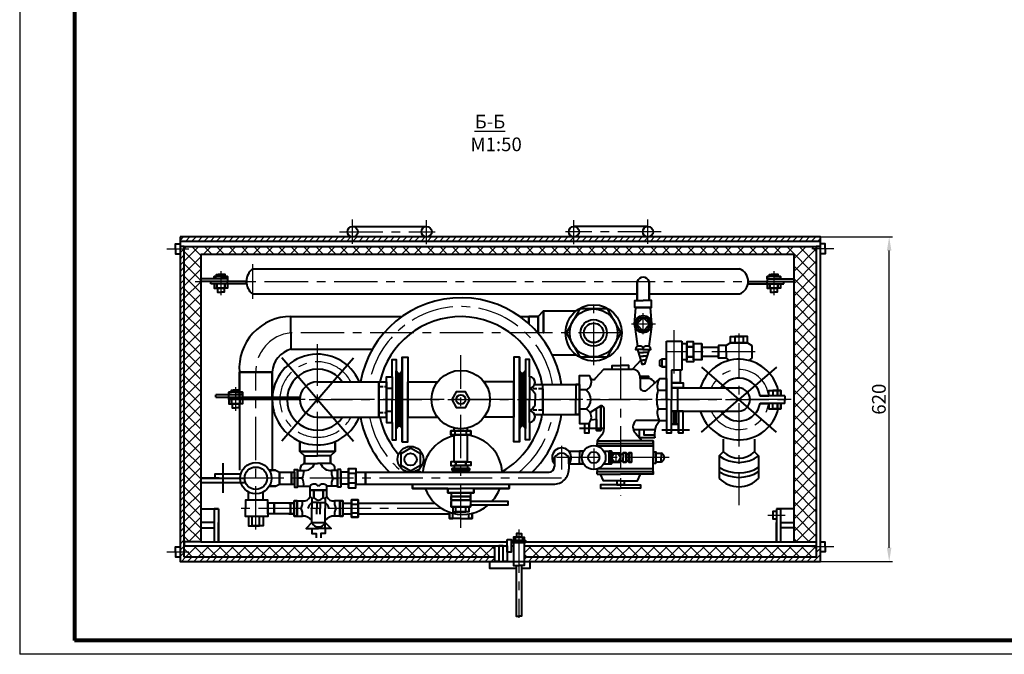
# Model space of a CAD drawing. Units: millimetres. Extents: x -47 to 794, y 15 to 609.
# Drawn here: x -47 to 314, y 15 to 247 of the extents above; entities that cross this region are included whole.
import ezdxf

# ---------------------------------------------------------------- set-up
doc = ezdxf.new("R2010")
doc.units = ezdxf.units.MM
doc.linetypes.add('CENTER', pattern=[50.8, 31.75, -6.35, 6.35, -6.35])
doc.linetypes.add('gost5', pattern=[7, 5, -2, 0])
doc.layers.add('ось', color=240, linetype='CENTER')
doc.layers.add('размеры', color=11, linetype='Continuous')
doc.layers.add('Слой1', color=3, linetype='Continuous', lineweight=40)
doc.styles.get("Standard").update_dxf_attribs({"font": 'isocpeur.ttf', "oblique": 15})
doc.dimstyles.new('ISO-25', dxfattribs={"dimtxt": 5, "dimasz": 5, "dimexe": 1.25, "dimexo": 0, "dimtad": 1, "dimtxsty": 'Standard', "dimcen": 2.5, "dimadec": 0, "dimazin": 0, "dimtfac": 1, "dimtmove": 0, "dimatfit": 3, "dimfxl": 0, "dimarcsym": 0})
pattern_1 = [(45, (-1118.414, -88.5153), (-2.267515, 2.267515), []), (135, (-1118.414, -88.5153), (-2.267515, -2.267515), [])]
pattern_2 = [(45, (-1118.4139, -88.5153), (-1.1337573, 1.1337573), [])]

# ---------------------------------------------------------------- blocks, each defined once
blk = doc.blocks.new('*D144')
at = {"layer": 'Defpoints', "color": 0, "ltscale": 0.2}
for p in [(246.38, 167.98), (271.53, 167.98), (246.38, 49.26)]:
    blk.add_point(p, dxfattribs=at)
at = {"layer": 'размеры', "color": 0, "lineweight": -2, "ltscale": 0.2}
for p, q in [((246.38, 167.98), (272.78, 167.98)), ((271.53, 54.26), (271.53, 162.98)), ((246.38, 49.26), (272.78, 49.26))]:
    blk.add_line(p, q, dxfattribs=at)
at = {"layer": 'размеры', "color": 0, "ltscale": 0.2}
for points in [[(270.69, 162.98), (272.36, 162.98), (271.53, 167.98)], [(270.69, 54.26), (272.36, 54.26), (271.53, 49.26)]]:
    blk.add_solid(points, dxfattribs=at)
at = {"layer": 'размеры', "color": 0, "ltscale": 0.2, "insert": (268.4, 108.62), "char_height": 5, "attachment_point": 5, "rotation": 90}
blk.add_mtext('620', dxfattribs=at)

msp = doc.modelspace()

# ---------------------------------------------------------------- hatches: boundary and pattern name
at = {"ltscale": 0.5}
h = msp.add_hatch(dxfattribs=at)
h.set_pattern_fill('ANSI31', color=256, scale=0.505, style=0)
h.set_pattern_definition(pattern_2)
h.paths.add_polyline_path([(75.192, 166.466), (75.192, 167.981), (12.051, 167.981), (12.051, 166.466)])
h.paths.add_polyline_path([(75.192, 167.981), (75.192, 166.466), (102.248, 166.466), (102.248, 167.981)])
h.paths.add_polyline_path([(102.248, 167.981), (102.248, 166.466), (246.376, 166.466), (246.376, 167.981)])
h = msp.add_hatch(dxfattribs=at)
h.set_pattern_fill('ANSI31', color=256, scale=0.505, style=0)
h.set_pattern_definition(pattern_2)
h.paths.add_polyline_path([(13.566, 163.654), (12.051, 163.654), (12.051, 52.772), (13.566, 52.772)])
h.paths.add_polyline_path([(12.051, 164.446), (12.051, 163.654), (13.566, 163.654), (13.566, 164.446)])
h = msp.add_hatch(dxfattribs=at)
h.set_pattern_fill('ANSI37', color=256, scale=1.01, style=0)
h.set_pattern_definition(pattern_1)
h.paths.add_polyline_path([(244.861, 164.446), (13.566, 164.446), (13.566, 56.449), (19.643, 56.449), (19.643, 152.606), (19.643, 161.568), (236.703, 161.568), (236.703, 56.449), (244.861, 56.449)])
h = msp.add_hatch(dxfattribs=at)
h.set_pattern_fill('ANSI37', color=256, scale=1.01, style=0)
h.set_pattern_definition(pattern_1)
h.paths.add_polyline_path([(127.185, 50.771), (127.185, 54.934), (13.566, 54.934), (13.566, 50.771)])
h = msp.add_hatch(dxfattribs=at)
h.set_pattern_fill('ANSI37', color=256, scale=1.01, style=0)
h.set_pattern_definition(pattern_1)
h.paths.add_polyline_path([(244.861, 50.771), (244.861, 54.934), (236.703, 54.934), (137.962, 54.934), (137.962, 50.771)])
h = msp.add_hatch(dxfattribs=at)
h.set_pattern_fill('ANSI31', color=256, scale=0.505, style=0)
h.set_pattern_definition(pattern_2)
h.paths.add_polyline_path([(246.376, 49.256), (246.376, 54.562), (244.861, 54.562), (244.861, 50.771), (137.962, 50.771), (137.962, 49.256)])
h = msp.add_hatch(dxfattribs=at)
h.set_pattern_fill('ANSI31', color=256, scale=0.505, style=0)
h.set_pattern_definition(pattern_2)
h.paths.add_polyline_path([(13.566, 50.771), (13.566, 52.772), (12.051, 52.772), (12.051, 49.256), (127.185, 49.256), (127.185, 50.771)])

# ---------------------------------------------------------------- linework, layer by layer
for points in [[(-46.644, 609.261), (-46.644, 15.261)], [(794.356, 15.261), (-46.644, 15.261)]]:
    msp.add_lwpolyline(points)
at = {"lineweight": 80}
for points in [[(-26.644, 604.261), (-26.644, 604.261), (-26.644, 604.261), (-26.644, 20.261)], [(789.356, 20.261), (789.356, 20.261), (789.356, 20.261), (-26.644, 20.261)]]:
    msp.add_lwpolyline(points, dxfattribs=at)
at = {"layer": 'ось', "ltscale": 0.5}
for points in [[(75.192, 165.47), (75.192, 174.389)], [(102.248, 165.337), (102.248, 174.097)], [(156.179, 165.337), (156.179, 174.097)], [(183.235, 165.47), (183.235, 174.389)], [(70.358, 169.89), (70.358, 169.89), (70.358, 169.89), (105.371, 169.89)], [(188.069, 169.89), (188.069, 169.89), (188.069, 169.89), (153.057, 169.89)], [(7.157, 163.654), (15.251, 163.654)], [(251.271, 163.654), (243.176, 163.654)], [(26.938, 155.423), (26.938, 146.704)], [(38.533, 158.031), (38.533, 145.297)], [(229.32, 155.423), (229.32, 146.704)], [(17.583, 151.717), (236.703, 151.717)], [(163.391, 121.009), (163.391, 145.306)], [(181.505, 132.423), (181.505, 140.141)], [(185.98, 136.055), (177.266, 136.055)], [(192.875, 117.967), (192.875, 134.616)], [(173.727, 132.872), (52.62, 132.872)], [(216.555, 132.602), (216.555, 69.856)], [(62.357, 88.152), (62.357, 128.722)], [(114.774, 61.579), (114.774, 124.664)], [(173.23, 124.114), (173.23, 73.224)], [(222.459, 125.936), (190.084, 125.936)], [(39.782, 60.939), (39.782, 118.448)], [(32.381, 113.074), (32.381, 104.355)], [(33.858, 108.48), (235.633, 108.48)], [(235.633, 108.48), (41.706, 108.48)], [(151.66, 91.589), (151.66, 82.9)], [(163.41, 90.571), (163.41, 83.307)], [(191.054, 87.281), (147.499, 87.281)], [(171.559, 88.989), (171.559, 85.469)], [(151.66, 79.699), (19.643, 79.699)], [(107.38, 68.645), (33.243, 68.645)], [(227.097, 66.185), (233.404, 66.185)], [(136.031, 60.976), (136.031, 28.554)], [(251.271, 54.562), (243.176, 54.562)], [(7.157, 52.772), (15.251, 52.772)]]:
    msp.add_lwpolyline(points, dxfattribs=at)
for centre, radius, start, end in [((114.774, 108.48), 34.03, 9.34867, 169.01516), ((53.9, 118.807), 14.123, 95.20208, 181.45658), ((62.357, 108.48), 13.809, 28.00639, 331.99361), ((216.555, 108.48), 10.975, 7.25528, 157.18624), ((216.555, 108.48), 10.975, 202.81376, 352.74472), ((114.774, 108.48), 34.03, 190.98484, 231.48627), ((114.774, 108.48), 34.03, 308.51373, 350.65133)]:
    msp.add_arc(centre, radius, start, end, dxfattribs=at)
at = {"layer": 'Слой1', "ltscale": 0.5}
for p, q in [((190.084, 108.48), (190.084, 129.838)), ((190.084, 129.838), (195.667, 129.838)), ((195.667, 129.838), (195.667, 119.183)), ((191.931, 119.183), (191.931, 108.48)), ((195.667, 119.183), (191.931, 119.183)), ((139.942, 116.854), (139.942, 108.48)), ((182.833, 111.932), (187.626, 116.201)), ((187.626, 116.201), (190.084, 116.201)), ((190.084, 116.201), (190.084, 108.48)), ((141.928, 114.965), (141.928, 114.965)), ((139.942, 100.106), (139.942, 108.48)), ((141.928, 101.996), (141.928, 101.996)), ((187.626, 100.76), (190.084, 100.76)), ((70.843, 82.947), (69.69, 82.947)), ((69.69, 82.947), (69.69, 79.699)), ((70.843, 79.699), (70.843, 82.947)), ((69.69, 82.573), (67.5, 82.573)), ((69.69, 79.699), (69.69, 82.573)), ((69.69, 79.699), (69.69, 76.825)), ((69.69, 76.45), (69.69, 79.699)), ((70.843, 81.853), (70.843, 79.699)), ((73.632, 81.853), (70.843, 81.853)), ((70.843, 79.699), (70.843, 76.45)), ((70.843, 77.545), (70.843, 79.699)), ((69.69, 76.825), (67.5, 76.825)), ((70.843, 76.45), (69.69, 76.45)), ((73.632, 77.545), (70.843, 77.545)), ((19.643, 68.542), (26.075, 68.542)), ((26.075, 68.542), (26.075, 56.449)), ((230.271, 68.542), (230.271, 56.449)), ((236.703, 68.542), (230.271, 68.542)), ((24.56, 63.506), (19.643, 63.506)), ((19.643, 61.486), (24.56, 61.486)), ((26.075, 61.486), (26.075, 63.506)), ((26.075, 62.496), (26.075, 61.486)), ((26.075, 56.449), (26.075, 62.496)), ((230.271, 61.486), (230.271, 63.506)), ((230.271, 62.496), (230.271, 61.486)), ((230.271, 56.449), (230.271, 62.496)), ((231.786, 63.506), (236.703, 63.506)), ((236.703, 61.486), (231.786, 61.486))]:
    msp.add_line(p, q, dxfattribs=at)
for points in [[(75.192, 171.798), (102.248, 171.798)], [(183.235, 171.798), (156.179, 171.798)], [(12.051, 167.981), (12.051, 49.256), (246.376, 49.256), (246.376, 167.981), (12.051, 167.981)], [(12.051, 166.466), (12.051, 166.466), (246.376, 166.466)], [(10.373, 163.654), (10.373, 165.444), (12.051, 165.444)], [(10.373, 163.654), (10.373, 161.864), (12.051, 161.864)], [(13.566, 164.446), (12.051, 164.446)], [(13.566, 50.771), (13.566, 50.771), (13.566, 164.446), (13.566, 164.446), (246.376, 164.446), (244.861, 164.446), (244.861, 50.771), (244.861, 50.771), (137.962, 50.771)], [(248.055, 163.654), (248.055, 165.444), (246.376, 165.444)], [(248.055, 163.654), (248.055, 161.864), (246.376, 161.864)], [(138.489, 56.449), (236.703, 56.449), (236.703, 161.568), (19.643, 161.568), (19.643, 152.606)], [(38.533, 156.309), (183.706, 156.309)], [(183.706, 156.309), (216.783, 156.309)], [(19.643, 152.606), (19.643, 56.449), (131.73, 56.449)], [(29.414, 152.606), (19.643, 152.606)], [(36.338, 150.829), (36.338, 151.717), (19.643, 151.717), (19.643, 152.606)], [(23.31, 150.829), (23.31, 151.717)], [(26.938, 153.494), (24.462, 153.494), (24.462, 152.606), (24.462, 153.494), (25.359, 153.494), (25.359, 154.215), (26.938, 154.215), (26.001, 154.215), (26.001, 153.494)], [(26.938, 153.494), (29.414, 153.494), (29.414, 152.606), (29.414, 153.494), (28.517, 153.494), (28.517, 154.215), (26.938, 154.215), (27.875, 154.215), (27.875, 153.494)], [(29.414, 152.606), (29.414, 151.717)], [(29.414, 150.829), (29.414, 151.717)], [(178.353, 136.055), (178.803, 142.209), (181.505, 142.209), (178.419, 142.209), (178.419, 144.674), (179.304, 144.674), (179.304, 151.717), (179.304, 144.674), (181.505, 144.674)], [(184.657, 136.055), (184.207, 142.209), (181.505, 142.209), (184.591, 142.209), (184.591, 144.674), (183.706, 144.674), (183.706, 151.717), (183.706, 144.674), (181.505, 144.674)], [(219.919, 150.829), (219.919, 151.717), (236.703, 151.717), (236.703, 152.606)], [(229.32, 153.494), (226.844, 153.494), (226.844, 152.606), (226.844, 153.494), (227.741, 153.494), (227.741, 154.215), (229.32, 154.215), (228.383, 154.215), (228.383, 153.494)], [(226.844, 152.606), (236.614, 152.606)], [(226.844, 152.606), (226.844, 151.717)], [(226.844, 150.829), (226.844, 151.717)], [(229.32, 153.494), (231.796, 153.494), (231.796, 152.606), (231.796, 153.494), (230.899, 153.494), (230.899, 154.215), (229.32, 154.215), (230.257, 154.215), (230.257, 153.494)], [(232.948, 150.829), (232.948, 151.717)], [(36.338, 150.829), (23.31, 150.829)], [(24.462, 150.829), (24.462, 149.205), (26.938, 149.205), (25.46, 149.205), (25.46, 150.829), (25.46, 149.205), (25.7, 149.205), (25.7, 147.796), (26.938, 147.796)], [(29.414, 150.829), (29.414, 149.205), (26.938, 149.205), (28.415, 149.205), (28.415, 150.829), (28.415, 149.205), (28.176, 149.205), (28.176, 147.796), (26.938, 147.796)], [(219.919, 150.829), (232.948, 150.829)], [(226.844, 150.829), (226.844, 149.205), (229.32, 149.205), (227.843, 149.205), (227.843, 150.829), (227.843, 149.205), (228.082, 149.205), (228.082, 147.796), (229.32, 147.796)], [(231.796, 150.829), (231.796, 149.205), (229.32, 149.205), (230.797, 149.205), (230.797, 150.829), (230.797, 149.205), (230.558, 149.205), (230.558, 147.796), (229.32, 147.796)], [(38.533, 147.126), (179.304, 147.126)], [(183.706, 147.126), (216.783, 147.126)], [(136.361, 138.857), (143.065, 138.857), (143.065, 132.736), (143.065, 138.857), (139.713, 138.857), (139.713, 136.171), (139.713, 138.857), (143.065, 138.857), (145.08, 140.893), (145.08, 132.872), (145.08, 140.893), (156.893, 140.893)], [(52.62, 132.872), (52.62, 138.857), (93.188, 138.857)], [(178.353, 136.055), (179.38, 127.85)], [(184.657, 136.055), (183.63, 127.85)], [(52.62, 132.872), (52.62, 126.887), (82.372, 126.887)], [(213.418, 129.292), (216.555, 129.292), (213.418, 129.292), (213.418, 131.612), (216.555, 131.612), (214.987, 131.612), (214.987, 129.292), (213.418, 129.292), (211.834, 128.258)], [(219.691, 129.292), (216.555, 129.292), (219.691, 129.292), (219.691, 131.612), (216.555, 131.612), (218.123, 131.612), (218.123, 129.292), (219.691, 129.292), (221.275, 128.258)], [(181.65, 126.839), (178.677, 126.839), (179.371, 126.839), (181.043, 121.38), (181.65, 121.38)], [(181.359, 126.839), (184.332, 126.839), (183.639, 126.839), (181.967, 121.38), (181.359, 121.38)], [(211.834, 125.936), (211.834, 128.258), (209.016, 128.258), (209.016, 125.936), (209.016, 127.581), (203.008, 127.581), (203.008, 128.828), (203.008, 125.936), (203.008, 128.828), (199.948, 128.828), (199.948, 125.936), (199.948, 129.626), (197.49, 129.626), (197.49, 125.936), (197.49, 127.781), (199.948, 127.781), (197.49, 127.781), (197.49, 128.828), (195.667, 128.828)], [(221.275, 128.258), (221.275, 123.615)], [(62.357, 108.48), (49.236, 123.735)], [(62.357, 108.48), (75.478, 123.735)], [(89.606, 116.854), (89.606, 123.167), (91.127, 123.167), (91.127, 108.48), (91.127, 119.014), (92, 118.069), (92, 108.48), (92, 118.069), (92.701, 118.069), (92.701, 108.48), (92.701, 118.069), (93.328, 119.014), (93.328, 123.938), (93.328, 108.48), (93.328, 123.938), (95.429, 123.938), (95.429, 108.48), (95.429, 114.965), (106.296, 114.965)], [(139.942, 116.854), (139.942, 123.167), (138.422, 123.167), (138.422, 108.48), (138.422, 119.014), (137.548, 118.069), (137.548, 108.48), (137.548, 118.069), (136.848, 118.069), (136.848, 108.48), (136.848, 118.069), (136.22, 119.014), (136.22, 123.938), (136.22, 108.48), (136.22, 123.938), (134.12, 123.938), (134.12, 108.48), (134.12, 114.965), (123.253, 114.965)], [(148.251, 124.851), (156.893, 124.851)], [(180.595, 122.84), (177.628, 119.606)], [(179.737, 125.644), (181.65, 125.644)], [(180.121, 124.388), (181.65, 124.388)], [(180.595, 122.84), (181.65, 122.84)], [(183.273, 125.644), (181.359, 125.644)], [(182.888, 124.388), (181.359, 124.388)], [(182.414, 122.84), (181.359, 122.84)], [(190.084, 123.301), (188.313, 123.301), (188.313, 120.41), (190.084, 120.41), (188.313, 120.41), (187.589, 120.785), (187.589, 122.799), (188.313, 123.301)], [(211.834, 125.936), (211.834, 123.615), (209.016, 123.615), (209.016, 125.936), (209.016, 124.292), (203.008, 124.292), (203.008, 123.044), (203.008, 125.936), (203.008, 123.044), (199.948, 123.044), (199.948, 125.936), (199.948, 122.247), (197.49, 122.247), (197.49, 125.936), (197.49, 124.091), (199.948, 124.091), (197.49, 124.091), (197.49, 123.044), (195.667, 123.044)], [(211.834, 123.615), (212.933, 122.792)], [(221.275, 123.615), (220.176, 122.792)], [(164.212, 116.383), (167.116, 119.606), (177.628, 119.606)], [(170.173, 119.606), (170.173, 120.983), (173.23, 120.983)], [(176.286, 119.606), (176.286, 120.983), (173.23, 120.983)], [(195.018, 119.183), (195.018, 114.619), (191.931, 114.619), (196.199, 114.619), (196.199, 112.736)], [(202.809, 120.381), (216.555, 108.48)], [(230.3, 120.381), (216.555, 108.48)], [(33.785, 109.369), (33.785, 118.448), (39.782, 118.448), (33.785, 118.448), (33.785, 82.63)], [(45.778, 109.369), (45.778, 118.448), (39.782, 118.448), (45.778, 118.448), (45.778, 82.63)], [(84.808, 114.965), (87.621, 114.965), (87.621, 108.48), (87.621, 116.854), (89.606, 116.854), (89.606, 108.48)], [(158.236, 114.008), (158.236, 117.279), (161.792, 117.279), (162.23, 116.262)], [(180.349, 117.041), (180.349, 113.225)], [(183.451, 116.183), (180.349, 116.183), (180.349, 117.041), (183.451, 117.041), (183.451, 116.183)], [(32.381, 111.145), (29.905, 111.145), (29.905, 110.257), (29.905, 111.145), (30.802, 111.145), (30.802, 111.866), (32.381, 111.866), (31.444, 111.866), (31.444, 111.145)], [(32.381, 111.145), (34.857, 111.145), (34.857, 110.257), (34.857, 111.145), (33.96, 111.145), (33.96, 111.866), (32.381, 111.866), (33.318, 111.866), (33.318, 111.145)], [(62.357, 114.965), (84.808, 114.965), (84.808, 108.48), (84.808, 114.965)], [(87.621, 112.667), (89.606, 112.667)], [(141.928, 114.008), (158.236, 114.008), (158.236, 108.48), (158.236, 114.008), (156.885, 114.008), (156.885, 108.48)], [(144.741, 112.387), (144.741, 108.48), (144.741, 114.008)], [(160.555, 111.99), (158.236, 111.99)], [(186.901, 111.856), (190.084, 111.856)], [(196.199, 112.736), (191.931, 112.736), (216.555, 112.736)], [(194.065, 112.736), (194.065, 104.225)], [(233.351, 109.866), (224.294, 109.866), (227.442, 109.866), (227.442, 111.814), (231.935, 111.814), (231.935, 109.866), (231.935, 111.814), (230.637, 111.814), (230.637, 109.866), (230.637, 111.814), (228.958, 111.814), (228.958, 109.866)], [(34.857, 110.257), (25.087, 110.257)], [(25.087, 109.369), (25.087, 110.257)], [(25.087, 109.369), (55.934, 109.369)], [(29.905, 108.48), (29.905, 110.257)], [(55.873, 108.48), (29.905, 108.48)], [(29.905, 108.48), (29.905, 106.856), (32.381, 106.856), (30.904, 106.856), (30.904, 108.48), (30.904, 106.856), (31.143, 106.856), (31.143, 105.447), (32.381, 105.447)], [(34.857, 108.48), (34.857, 106.856), (32.381, 106.856), (33.858, 106.856), (33.858, 108.48), (33.858, 106.856), (33.619, 106.856), (33.619, 105.447), (32.381, 105.447)], [(34.857, 110.257), (34.857, 109.369)], [(34.857, 108.48), (34.857, 109.369)], [(62.357, 108.48), (49.236, 93.225)], [(62.357, 101.996), (84.808, 101.996), (84.808, 108.48), (84.808, 101.996)], [(62.357, 108.48), (75.478, 93.225)], [(84.808, 101.996), (87.621, 101.996), (87.621, 108.48), (87.621, 100.106), (89.606, 100.106), (89.606, 108.48)], [(89.606, 100.106), (89.606, 93.793), (91.127, 93.793), (91.127, 108.48), (91.127, 97.947), (92, 98.891), (92, 108.48), (92, 98.891), (92.701, 98.891), (92.701, 108.48), (92.701, 98.891), (93.328, 97.947), (93.328, 93.022), (93.328, 108.48), (93.328, 93.022), (95.429, 93.022), (95.429, 108.48), (95.429, 101.996), (106.296, 101.996)], [(139.942, 100.106), (139.942, 93.793), (138.422, 93.793), (138.422, 108.48), (138.422, 97.947), (137.548, 98.891), (137.548, 108.48), (137.548, 98.891), (136.848, 98.891), (136.848, 108.48), (136.848, 98.891), (136.22, 97.947), (136.22, 93.022), (136.22, 108.48), (136.22, 93.022), (134.12, 93.022), (134.12, 108.48), (134.12, 101.996), (123.253, 101.996)], [(141.928, 110.533), (141.928, 108.48)], [(141.928, 102.952), (158.236, 102.952), (158.236, 108.48), (158.236, 102.952), (156.885, 102.952), (156.885, 108.48)], [(141.928, 106.427), (141.928, 108.48)], [(144.741, 104.573), (144.741, 108.48), (144.741, 102.952)], [(190.084, 108.48), (190.084, 96.262), (191.931, 96.262), (191.931, 108.48)], [(202.809, 96.579), (216.555, 108.48)], [(230.3, 96.579), (216.555, 108.48)], [(233.351, 109.866), (233.351, 108.48)], [(233.351, 107.094), (233.351, 108.48)], [(160.555, 104.97), (158.236, 104.97)], [(165.956, 106.228), (162.078, 103.745)], [(164.423, 101.162), (164.423, 97.128), (165.956, 97.128), (165.956, 106.228), (165.956, 97.128), (164.423, 97.128), (164.423, 105.247)], [(167.131, 105.475), (167.131, 97.6)], [(186.901, 105.105), (190.084, 105.105)], [(233.351, 107.094), (224.277, 107.006), (227.442, 107.094), (227.442, 105.147), (231.935, 105.147), (231.935, 107.094), (231.935, 105.147), (230.637, 105.147), (230.637, 107.094), (230.637, 105.147), (228.958, 105.147), (228.958, 107.094)], [(87.621, 104.293), (89.606, 104.293)], [(158.236, 102.952), (158.236, 99.681), (161.792, 99.681), (162.23, 100.698)], [(164.423, 101.162), (162.318, 100.886)], [(196.199, 104.225), (191.931, 104.225), (216.555, 104.225)], [(191.931, 99.522), (194.385, 99.522), (193.158, 99.522), (191.931, 99.522), (192.762, 99.522), (192.762, 104.225), (192.762, 99.522), (193.53, 99.522), (193.53, 104.225)], [(194.385, 96.262), (194.385, 104.225), (194.385, 96.262), (196.199, 96.262), (196.199, 104.225)], [(112.333, 85.678), (112.333, 95.604), (111.063, 95.604), (111.063, 97.016), (114.774, 97.016), (111.063, 97.016), (111.063, 95.604), (112.333, 95.604), (114.774, 95.604), (112.733, 95.604), (112.733, 97.016), (112.333, 97.016), (112.333, 98.208)], [(117.215, 85.678), (117.215, 95.604), (118.486, 95.604), (118.486, 97.016), (114.774, 97.016), (118.486, 97.016), (118.486, 95.604), (117.215, 95.604), (114.774, 95.604), (116.816, 95.604), (116.816, 97.016), (117.215, 97.016), (117.215, 98.208)], [(158.232, 98.011), (166.739, 98.011)], [(160.014, 99.681), (160.014, 96.262), (161.792, 96.262), (161.792, 99.681), (161.792, 97.972)], [(185.788, 97.382), (177.909, 97.382)], [(187.626, 100.76), (178.808, 100.76)], [(185.788, 94.448), (180.184, 94.448), (180.184, 94.448), (180.184, 97.382)], [(181.78, 97.382), (181.78, 95.608), (185.636, 95.608)], [(188.37, 97.382), (198.439, 97.382)], [(166.424, 95.563), (164.684, 93.324)], [(178.684, 96.142), (181.18, 93.324)], [(210.81, 93.961), (210.81, 89.348), (209.348, 87.872), (209.348, 79.606)], [(222.3, 93.961), (222.3, 89.348), (223.762, 87.872), (223.762, 79.606)], [(55.886, 89.483), (55.886, 93.19), (55.886, 89.483), (62.357, 89.483), (55.886, 89.483), (57.575, 87.827), (57.575, 85.025), (57.575, 87.827), (62.357, 87.827)], [(68.828, 89.483), (68.828, 93.19), (68.828, 89.483), (62.357, 89.483), (68.828, 89.483), (67.14, 87.827), (67.14, 85.025), (67.14, 87.827), (62.357, 87.827)], [(164.684, 93.324), (164.684, 92.454), (185.2, 92.454), (185.2, 93.324), (185.2, 91.451), (164.684, 91.451), (164.684, 92.454)], [(164.684, 93.324), (173.23, 93.324)], [(185.2, 93.324), (173.23, 93.324)], [(185.2, 91.451), (185.2, 87.253)], [(149.018, 84.997), (149.018, 87.281), (149.018, 83.958)], [(154.302, 89.565), (159.696, 89.565), (158.19, 89.565), (158.19, 87.281)], [(154.302, 84.997), (154.302, 87.281), (154.302, 83.061)], [(154.302, 84.997), (159.696, 84.997), (158.19, 84.997), (158.19, 87.281)], [(167.125, 89.565), (169.889, 89.565), (169.889, 87.281), (169.889, 89.565), (169.097, 89.565), (169.097, 87.281), (169.097, 89.565), (169.889, 89.565), (169.889, 88.989), (173.23, 88.989), (173.23, 87.281), (173.23, 88.989), (173.23, 88.51), (174.24, 88.51), (174.24, 88.989), (175.25, 88.989), (175.25, 87.281), (175.25, 88.989), (175.25, 88.51), (176.26, 88.51), (176.26, 88.989), (177.27, 88.989), (177.27, 87.281), (177.27, 88.989), (176.26, 88.989), (176.26, 87.281), (176.26, 88.51), (175.25, 88.51), (175.25, 88.989), (174.24, 88.989), (174.24, 87.281)], [(167.125, 84.997), (169.889, 84.997), (169.889, 87.281), (169.889, 84.997), (169.097, 84.997), (169.097, 87.281), (169.097, 84.997), (169.889, 84.997), (169.889, 85.572), (173.23, 85.572), (173.23, 87.281), (173.23, 85.572), (173.23, 86.052), (174.24, 86.052), (174.24, 85.572), (175.25, 85.572), (175.25, 87.281), (175.25, 85.572), (175.25, 86.052), (176.26, 86.052), (176.26, 85.572), (177.27, 85.572), (177.27, 87.281), (177.27, 85.572), (176.26, 85.572), (176.26, 87.281), (176.26, 86.052), (175.25, 86.052), (175.25, 85.572), (174.24, 85.572), (174.24, 87.281)], [(185.2, 89.352), (186.175, 89.352), (186.175, 87.281), (186.175, 88.847), (188.13, 88.847), (188.13, 87.281)], [(185.2, 83.111), (185.2, 87.309)], [(185.2, 85.21), (186.175, 85.21), (186.175, 87.281), (186.175, 85.715), (188.13, 85.715), (188.13, 87.281)], [(27.639, 85.166), (27.639, 74.348)], [(47.013, 82.63), (44.73, 82.63), (47.013, 82.63), (48.425, 81.853), (48.425, 79.699), (48.425, 81.853), (52.834, 81.853), (52.834, 79.699), (52.834, 81.853), (53.872, 81.853), (53.872, 79.699), (53.872, 82.947), (55.024, 82.947), (55.024, 79.699), (55.024, 82.573), (57.214, 82.573)], [(57.575, 85.025), (62.357, 85.025)], [(67.14, 85.025), (62.357, 85.025)], [(73.632, 81.853), (73.632, 83.268), (73.632, 79.699), (73.632, 83.268), (76.324, 83.268), (76.324, 79.699), (76.324, 81.483), (73.632, 81.483)], [(112.333, 85.678), (114.774, 85.678), (111.063, 85.678), (111.063, 84.382), (114.774, 84.382), (112.919, 84.382), (112.919, 85.678), (112.919, 84.382), (112.333, 84.382), (112.333, 83.263), (111.584, 83.263), (111.584, 82.595), (114.774, 82.595), (111.584, 82.595), (111.584, 83.263), (114.774, 83.263), (112.333, 83.263), (111.584, 83.263), (111.584, 82.595), (112.333, 82.595), (112.333, 81.853)], [(117.215, 85.678), (114.774, 85.678), (118.486, 85.678), (118.486, 84.382), (114.774, 84.382), (116.63, 84.382), (116.63, 85.678), (116.63, 84.382), (117.215, 84.382), (117.215, 83.263), (117.965, 83.263), (117.965, 82.595), (114.774, 82.595), (117.965, 82.595), (117.965, 83.263), (114.774, 83.263), (117.215, 83.263), (117.965, 83.263), (117.965, 82.595), (117.215, 82.595), (117.215, 81.853)], [(164.684, 81.238), (164.684, 82.108), (185.2, 82.108), (185.2, 81.238), (185.2, 83.111), (164.684, 83.111), (164.684, 82.108)], [(26.334, 79.699), (19.643, 79.699), (35.522, 79.699)], [(24.843, 79.699), (24.843, 81.325), (34.265, 81.325)], [(47.013, 76.767), (44.73, 76.767), (47.013, 76.767), (48.425, 77.545), (48.425, 79.699), (48.425, 77.545), (52.834, 77.545), (52.834, 79.699), (52.834, 77.545), (53.872, 77.545), (53.872, 79.699), (53.872, 76.45), (55.024, 76.45), (55.024, 79.699), (55.024, 76.825), (57.214, 76.825)], [(56.748, 79.699), (55.024, 79.699)], [(67.966, 79.699), (69.69, 79.699)], [(73.632, 77.545), (73.632, 76.129), (73.632, 79.699), (73.632, 76.129), (76.324, 76.129), (76.324, 79.699), (76.324, 77.914), (73.632, 77.914)], [(76.324, 81.853), (79.922, 81.853), (79.922, 79.699), (79.922, 81.853), (147.078, 81.853)], [(76.324, 77.545), (79.922, 77.545), (79.922, 79.699), (79.922, 77.545), (148.662, 77.545)], [(164.684, 81.238), (173.23, 81.238)], [(173.23, 78.745), (166.981, 78.745), (165.944, 81.238)], [(173.23, 78.745), (179.479, 78.745), (180.515, 81.238)], [(185.2, 81.238), (173.23, 81.238)], [(19.643, 78.153), (35.733, 78.153)], [(57.214, 76.825), (59.632, 76.825)], [(59.632, 72.986), (59.632, 75.343), (61.003, 75.343), (61.003, 72.704), (61.003, 75.343), (62.7, 75.343), (59.632, 75.343), (59.632, 76.825)], [(65.767, 72.986), (65.767, 75.343), (64.396, 75.343), (64.396, 72.704), (64.396, 75.343), (62.7, 75.343), (65.767, 75.343), (65.767, 76.825)], [(67.5, 76.825), (65.767, 76.825)], [(110.013, 75.947), (97.039, 75.947), (97.039, 77.545), (97.039, 75.947), (114.774, 75.947)], [(110.013, 74.35), (114.774, 74.35), (110.013, 74.35), (110.013, 75.947), (110.013, 74.35), (111.218, 74.35), (111.218, 71.7), (114.774, 71.7), (111.218, 71.7), (111.218, 73.025), (114.774, 73.025), (111.218, 73.025), (111.218, 71.7), (111.218, 69.211), (114.774, 69.211), (111.218, 69.211), (111.218, 69.934), (111.218, 69.934), (111.218, 71.225), (111.218, 71.225), (111.218, 69.211), (111.867, 69.211), (111.867, 67.387), (114.774, 67.387), (112.994, 67.387), (112.994, 69.211)], [(119.536, 75.947), (132.509, 75.947), (132.509, 77.545), (132.509, 75.947), (114.774, 75.947)], [(119.536, 74.35), (114.774, 74.35), (119.536, 74.35), (119.536, 75.947), (119.536, 74.35), (118.331, 74.35), (118.331, 71.7), (114.774, 71.7), (118.331, 71.7), (118.331, 73.025), (114.774, 73.025), (118.331, 73.025), (118.331, 71.7), (118.331, 69.211), (114.774, 69.211), (118.331, 69.211), (118.331, 69.934), (132.109, 69.934), (132.109, 71.225), (118.331, 71.225), (118.331, 69.211), (117.682, 69.211), (117.682, 67.387), (114.774, 67.387), (116.555, 67.387), (116.555, 69.211)], [(171.918, 78.745), (171.918, 77.239), (173.23, 77.239), (165.944, 77.239), (165.944, 76.041), (173.23, 76.041)], [(174.541, 78.745), (174.541, 77.239), (173.23, 77.239), (180.515, 77.239), (180.515, 76.041), (173.23, 76.041)], [(37.1, 71.606), (37.1, 74.611)], [(42.464, 71.606), (42.464, 74.611)], [(60.224, 72.387), (60.224, 68.645)], [(65.176, 72.387), (65.176, 68.645)], [(26.075, 68.542), (24.56, 68.542), (24.56, 56.449)], [(51.783, 70.57), (53.762, 70.57), (52.425, 70.57), (52.425, 68.645), (52.425, 70.57), (46.518, 70.57), (46.518, 68.645), (46.518, 70.57), (44.19, 70.57), (44.19, 68.645), (44.19, 71.606), (35.999, 71.606), (35.999, 68.645)], [(51.783, 66.72), (53.762, 66.72), (52.425, 66.72), (52.425, 68.645), (52.425, 66.72), (46.518, 66.72), (46.518, 68.645), (46.518, 66.72), (44.19, 66.72), (44.19, 68.645), (44.19, 65.684), (35.999, 65.684), (35.999, 68.645)], [(53.762, 71.476), (54.85, 71.476), (54.85, 68.645), (54.85, 71.476), (53.762, 71.476), (53.762, 68.645), (53.762, 71.476), (56.807, 71.476)], [(53.762, 65.814), (54.85, 65.814), (54.85, 68.645), (54.85, 65.814), (53.762, 65.814), (53.762, 68.645), (53.762, 65.814), (56.807, 65.814)], [(62.7, 70.753), (60.224, 70.753)], [(60.224, 63.464), (60.224, 68.645)], [(62.068, 70.753), (62.068, 68.645)], [(62.068, 66.537), (62.068, 68.645)], [(62.7, 70.753), (65.176, 70.753)], [(63.331, 70.753), (63.331, 68.645)], [(63.331, 66.537), (63.331, 68.645)], [(65.176, 61.191), (65.176, 68.645)], [(71.637, 71.476), (70.55, 71.476), (70.55, 68.645), (70.55, 71.476), (71.637, 71.476), (71.637, 68.645), (71.637, 71.476), (68.592, 71.476)], [(71.637, 65.814), (70.55, 65.814), (70.55, 68.645), (70.55, 65.814), (71.637, 65.814), (71.637, 68.645), (71.637, 65.814), (68.592, 65.814)], [(71.637, 70.57), (74.827, 70.57), (74.827, 71.801), (77.253, 71.801), (77.253, 68.645), (77.253, 71.801), (74.827, 71.801), (74.827, 68.645), (74.827, 70.57), (74.827, 70.223), (77.253, 70.223)], [(71.637, 66.72), (74.827, 66.72), (74.827, 65.489), (77.253, 65.489), (77.253, 68.645), (77.253, 65.489), (74.827, 65.489), (74.827, 68.645), (74.827, 66.72), (74.827, 67.067), (77.253, 67.067)], [(77.253, 70.57), (105.292, 70.57)], [(230.271, 68.542), (230.271, 67.514), (228.922, 67.514), (228.922, 64.857), (230.271, 64.857)], [(230.271, 68.542), (231.786, 68.542), (231.786, 56.449)], [(37.1, 65.684), (37.1, 62.244), (39.782, 62.244), (38.441, 62.244), (38.441, 65.684)], [(42.464, 65.684), (42.464, 62.244), (39.782, 62.244), (41.123, 62.244), (41.123, 65.684)], [(77.253, 66.72), (110.607, 66.72)], [(114.774, 64.913), (110.607, 64.913), (110.607, 67.281), (110.607, 64.913), (111.83, 64.913), (111.829, 66.911)], [(114.774, 64.913), (118.941, 64.913), (118.941, 66.892), (118.941, 64.913), (117.719, 64.913), (117.72, 66.642)], [(60.224, 63.464), (58.126, 61.356), (62.7, 61.356)], [(60.224, 63.464), (65.176, 63.464)], [(60.224, 61.356), (60.224, 59.444), (61.902, 59.444), (61.902, 57.833)], [(65.176, 63.464), (67.274, 61.356), (62.7, 61.356)], [(65.176, 61.356), (65.176, 59.444), (63.497, 59.444), (63.497, 57.833)], [(136.031, 59.509), (135.138, 59.509), (135.138, 58.171), (136.031, 58.171), (134.085, 58.171), (134.085, 56.926), (136.031, 56.926), (134.627, 56.926), (134.627, 58.171), (134.627, 56.926), (133.574, 56.926), (133.574, 56.193), (136.031, 56.193), (134.1, 56.193), (134.1, 47.751), (136.031, 47.751)], [(136.031, 59.509), (136.925, 59.509), (136.925, 58.171), (136.031, 58.171), (137.978, 58.171), (137.978, 56.926), (136.031, 56.926), (137.436, 56.926), (137.436, 58.171), (137.436, 56.926), (138.489, 56.926), (138.489, 56.193), (136.031, 56.193), (137.962, 56.193), (137.962, 47.751), (136.031, 47.751)], [(10.373, 52.772), (10.373, 54.562), (12.051, 54.562)], [(13.566, 56.449), (13.566, 54.934), (131.73, 54.934)], [(19.643, 56.449), (13.566, 56.449)], [(131.73, 54.934), (131.73, 49.256), (130.215, 49.256), (130.215, 54.934), (128.7, 54.934), (128.7, 49.256), (127.185, 49.256), (127.185, 54.934)], [(131.73, 57.318), (133.245, 57.318), (133.245, 52.657), (131.73, 52.657), (131.73, 57.318)], [(133.245, 56.449), (133.574, 56.449)], [(133.245, 54.934), (134.1, 54.934)], [(137.962, 54.934), (236.703, 54.934), (244.861, 54.934)], [(236.703, 56.449), (244.861, 56.449)], [(248.055, 54.562), (248.055, 56.351), (246.376, 56.351)], [(248.055, 54.562), (248.055, 52.772), (246.376, 52.772)], [(10.373, 52.772), (10.373, 50.983), (12.051, 50.983)], [(127.185, 50.771), (13.566, 50.771)], [(125.276, 49.256), (125.276, 46.828), (135.066, 46.828)], [(135.066, 47.751), (135.066, 29.261), (136.031, 29.261), (136.031, 29.261)], [(136.997, 47.751), (136.997, 29.261), (136.031, 29.261), (136.031, 29.261)], [(136.997, 46.828), (140.199, 46.828), (140.199, 49.256)]]:
    msp.add_lwpolyline(points, dxfattribs=at)
for points in [[(153.278, 132.872), (158.335, 124.114), (168.448, 124.114), (173.504, 132.872), (168.448, 141.63), (158.335, 141.63)], [(181.505, 133.558), (184.003, 136.055), (181.505, 138.553), (179.007, 136.055)], [(118.096, 108.48), (116.435, 111.356), (113.114, 111.356), (111.453, 108.48), (113.114, 105.604), (116.435, 105.604)], [(96.39, 90.735), (92.805, 88.666), (92.805, 84.526), (96.39, 82.456), (99.975, 84.526), (99.975, 88.666)]]:
    msp.add_lwpolyline(points, close=True, dxfattribs=at)
at = {"layer": 'Слой1', "linetype": 'gost5', "ltscale": 0.3}
for points in [[(84.808, 113.247), (87.621, 113.247)], [(144.741, 112.387), (140.347, 112.387)], [(144.741, 104.573), (140.347, 104.573)], [(84.808, 103.714), (87.621, 103.714)]]:
    msp.add_lwpolyline(points, dxfattribs=at)
at = {"layer": 'Слой1', "ltscale": 0.5}
for centre, radius in [((75.192, 169.89), 1.908), ((102.248, 169.89), 1.908), ((156.179, 169.89), 1.908), ((183.235, 169.89), 1.908), ((163.391, 132.872), 10.322), ((163.391, 132.872), 8.758), ((163.391, 132.872), 4.853), ((181.505, 136.055), 3.152), ((181.505, 136.055), 2.498), ((163.391, 132.872), 3.547), ((114.774, 108.48), 10.674), ((114.774, 108.48), 1.692), ((96.39, 86.596), 4.743), ((163.41, 87.281), 4.36), ((96.39, 86.596), 2.252), ((163.41, 87.281), 2.079), ((171.559, 87.229), 1.48), ((39.782, 79.699), 5.751), ((39.782, 79.699), 4.1)]:
    msp.add_circle(centre, radius, dxfattribs=at)
for centre, radius, start, end in [((42.193, 151.717), 5.872, 128.55958, 231.44042), ((215.022, 151.717), 4.918, 290.98438, 69.01562), ((181.505, 150.919), 2.342, 19.92871, 160.07129), ((114.774, 108.48), 37.265, 8.53078, 169.97907), ((52.58, 119.998), 18.859, 89.88075, 184.71409), ((114.774, 108.48), 30.338, 10.49864, 167.65838), ((55.034, 117.937), 9.27, 105.09854, 176.83752), ((180.164, 126.556), 1.513, 10.80713, 169.19287), ((182.846, 126.556), 1.513, 10.80713, 169.19287), ((62.357, 108.48), 16.603, 22.98971, 337.01029), ((216.555, 108.48), 14.763, 13.05001, 163.24679), ((62.357, 108.437), 11.162, 35.78803, 324.75609), ((177.469, 116.712), 2.899, 6.5219, 86.8501), ((139.831, 114.76), 2.096, 273.0408, 86.9592), ((159.492, 114.872), 3.071, 290.26217, 26.92573), ((163.184, 116.94), 1.17, 215.37623, 331.5691), ((183.281, 113.513), 2.675, 22.42831, 86.36323), ((191.167, 113.377), 4.529, 141.43183, 199.62547), ((216.555, 108.48), 7.862, 10.15398, 147.23062), ((62.357, 108.48), 6.484, 90, 270), ((136.912, 107.858), 5.685, 28.0752, 57.78409), ((158.023, 108.48), 4.328, 305.80864, 54.19136), ((181.889, 113.15), 1.541, 177.22696, 307.77847), ((198.548, 108.48), 12.126, 163.83746, 196.16254), ((216.358, 108.48), 4.26, 272.64739, 87.35261), ((136.912, 109.103), 5.685, 302.21591, 331.9248), ((159.492, 102.089), 3.071, 333.07427, 69.73783), ((166.039, 105.065), 1.166, 20.56604, 94.08062), ((191.167, 103.583), 4.529, 160.37453, 218.56817), ((216.555, 108.48), 14.763, 196.75321, 346.94999), ((216.555, 108.48), 7.862, 212.76938, 349.84602), ((114.774, 108.48), 37.265, 190.02093, 225.60507), ((114.774, 108.48), 30.338, 192.34162, 221.38617), ((114.774, 108.48), 30.338, 299.94929, 349.50136), ((139.831, 102.2), 2.096, 273.0408, 86.9592), ((114.774, 108.48), 37.265, 314.39493, 351.46922), ((164.139, 97.497), 2.993, 319.75135, 1.96143), ((180.904, 98.393), 3.162, 131.53718, 225.40015), ((192.507, 95.915), 6.877, 135.21462, 192.3162), ((115.424, 81.005), 14.545, 3.34266, 176.65734), ((151.66, 87.245), 3.516, 318.71705, 221.28295), ((151.66, 85.764), 3.047, 29.85759, 150.14241), ((187.616, 87.281), 1.648, 288.16358, 71.83642), ((216.555, 97.603), 12.109, 233.47595, 306.52405), ((216.555, 95.375), 8.327, 226.37393, 313.62607), ((57.803, 83.232), 1.808, 97.25312, 201.37318), ((57.737, 86.229), 3.693, 261.86661, 340.97548), ((66.977, 86.229), 3.693, 199.02452, 278.13339), ((66.911, 83.232), 1.808, 338.62682, 82.74688), ((146.904, 83.959), 2.113, 274.70213, 359.97498), ((148.878, 82.966), 5.426, 267.72388, 1.00363), ((216.555, 94.884), 13.273, 237.11306, 302.88694), ((52.804, 81.813), 4.475, 331.80121, 9.76834), ((52.804, 77.584), 4.475, 350.23166, 28.19879), ((71.91, 81.813), 4.475, 170.23166, 208.19879), ((71.91, 77.584), 4.475, 151.80121, 189.76834), ((114.774, 108.48), 30.338, 238.54781, 241.36479), ((216.555, 93.286), 13.273, 237.11306, 302.88694), ((216.555, 86.715), 10.123, 224.60989, 315.39011), ((61.106, 75.693), 1.859, 30.99335, 142.47264), ((64.293, 75.693), 1.859, 37.52736, 149.00665), ((115.424, 81.005), 14.545, 200.34761, 310.43311), ((115.424, 81.005), 14.545, 317.74726, 339.65239), ((57.333, 73.891), 2.471, 257.72916, 338.51712), ((60.376, 73.129), 0.758, 190.91703, 325.84184), ((62.812, 73.806), 2.118, 211.36981, 266.96084), ((62.587, 73.806), 2.118, 273.03916, 328.63019), ((65.023, 73.129), 0.758, 214.15816, 349.08297), ((68.067, 73.891), 2.471, 201.48288, 282.27084), ((52.382, 70.795), 4.477, 331.30201, 8.74683), ((52.382, 66.495), 4.477, 351.25317, 28.69799), ((62.355, 67.824), 3.622, 126.03821, 166.90365), ((63.045, 67.824), 3.622, 13.09635, 53.96179), ((73.017, 70.795), 4.477, 171.25317, 208.69799), ((73.017, 66.495), 4.477, 151.30201, 188.74683), ((57.126, 61.915), 3.912, 37.6444, 94.67078), ((68.273, 61.915), 3.912, 85.32922, 142.3556), ((62.7, 64.56), 2.708, 203.8759, 336.1241)]:
    msp.add_arc(centre, radius, start, end, dxfattribs=at)

# ---------------------------------------------------------------- texts
at = {"layer": 'размеры', "ltscale": 0.5, "insert": (118.304, 212.708), "char_height": 5, "width": 25.67437, "attachment_point": 1}
msp.add_mtext('{\\fISOCPEUR|b0|i0|c204|p34;\\L Б-Б \\P\\lМ1:50}', dxfattribs=at)

# ---------------------------------------------------------------- dimensions: what is measured, and where the dimension line sits
at = {"layer": 'размеры', "ltscale": 0.5}
dim = msp.add_linear_dim(base=(271.527, 167.981), p1=(246.376, 49.256), p2=(246.376, 167.981), angle=90, text='620', dimstyle='ISO-25', dxfattribs=at)
dim.commit()
dim.dimension.update_dxf_attribs({"geometry": '*D144', "text_midpoint": (268.402, 108.619)})

doc.saveas('drawing.dxf')
